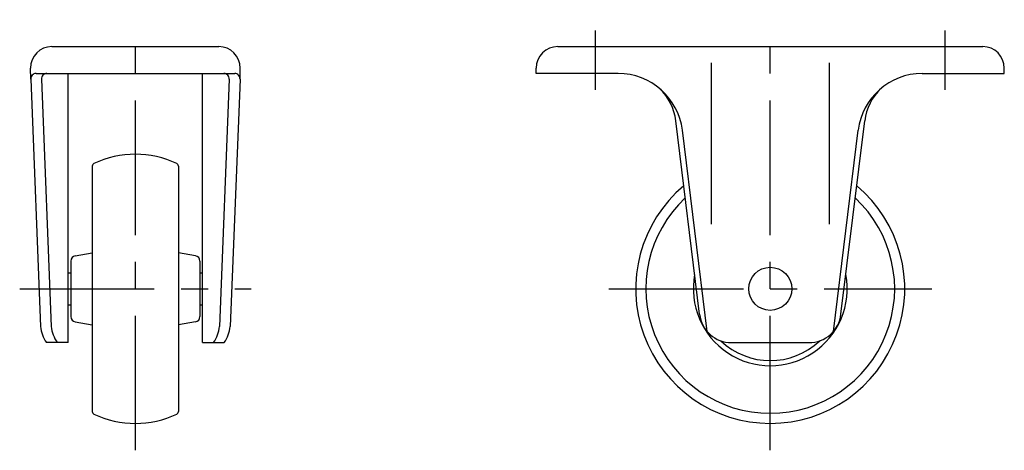
# Model space of a CAD drawing. Extents: x 10 to 442, y 10 to 300.
# Drawn here: x 259 to 442, y 125 to 205 of the extents above; entities that cross this region are included whole.
import ezdxf

# ---------------------------------------------------------------- set-up
doc = ezdxf.new("R2010")
doc.units = 0
doc.header["$LTSCALE"] = 20
doc.header["$MEASUREMENT"] = 0
doc.linetypes.add('CENTER', pattern=[2, 1.25, -0.25, 0.25, -0.25])
doc.layers.add('1', color=7, linetype='CONTINUOUS')
doc.layers.add('4', color=1, linetype='CENTER')

msp = doc.modelspace()

# ---------------------------------------------------------------- linework, layer by layer
at = {"layer": '1', "linetype": 'Continuous'}
for p, q in [((265, 200), (296, 200)), ((359, 200), (438, 200)), ((261.041599, 193.960032), (261, 196)), ((299.958401, 193.960032), (300, 196)), ((355, 195), (355, 196)), ((387.538405, 197), (387.538405, 167)), ((409.461595, 197), (409.461595, 167)), ((442, 195), (442, 196)), ((262.0408, 195), (298.9592, 195)), ((268, 145), (268, 195)), ((293, 145), (293, 195)), ((370.251579, 195), (355, 195)), ((426.748421, 195), (442, 195)), ((261.041599, 193.960032), (262.879169, 148.020767)), ((263.043198, 193.960032), (264.880769, 148.020767)), ((297.956802, 193.960032), (296.119231, 148.020767)), ((299.958401, 193.960032), (298.120831, 148.020767)), ((385.353075, 150.268784), (380.938981, 186.218693)), ((411.646925, 150.268784), (416.061019, 186.218693)), ((386.749816, 147.09875), (382.162132, 184.462432)), ((410.250184, 147.09875), (414.837868, 184.462432)), ((272.5, 177.811388), (272.5, 132.188612)), ((288.5, 177.811388), (288.5, 132.188612)), ((269.326352, 161.145708), (272.5, 161.705308)), ((291.673648, 161.145708), (288.5, 161.705308)), ((268.5, 160.1609), (268.5, 149.8391)), ((292.5, 160.1609), (292.5, 149.8391)), ((268, 158), (268.5, 158)), ((292.491126, 158.05), (292.5, 158.058874)), ((292.5, 158), (293, 158)), ((268, 152), (268.5, 152)), ((292.5, 152), (293, 152)), ((269.326352, 148.854292), (272.5, 148.294692)), ((291.673648, 148.854292), (288.5, 148.294692)), ((268, 145), (263.986603, 145)), ((293, 145), (297.013397, 145)), ((391.308352, 145), (405.691648, 145))]:
    msp.add_line(p, q, dxfattribs=at)
msp.add_circle((398.5, 155), 4, dxfattribs=at)
for centre, radius, start, end in [((265, 196), 4, 90, 180), ((296, 196), 4, 0, 90), ((359, 196), 4, 90, 180), ((438, 196), 4, 0, 90), ((262.0408, 194), 1, 90, 182.29061), ((264.042399, 194), 1, 90, 182.29061), ((296.957601, 194), 1, 357.70939, 90), ((298.9592, 194), 1, 357.70939, 90), ((370.251579, 183), 12, 7, 90), ((426.748421, 183), 12, 90, 173), ((371.013519, 185), 10, 7, 46.205481), ((425.986481, 185), 10, 133.794519, 173), ((280.5, 162), 18, 64.623066, 115.376934), ((273, 177.811388), 0.5, 115.376934, 180), ((288, 177.811388), 0.5, 0, 64.623066), ((398.5, 155), 25, 130.026086, 49.973914), ((398.5, 155), 23.124515, 133.101964, 46.898036), ((269.5, 160.1609), 1, 100, 180), ((291.5, 160.1609), 1, 0, 80), ((398.5, 155), 14.3, 169.332463, 10.667537), ((391.308352, 151), 6, 187, 270), ((405.691648, 151), 6, 270, 353), ((269.5, 149.8391), 1, 180, 260), ((291.5, 149.8391), 1, 280, 0), ((268.86, 148.5), 6, 184.58122, 215.685335), ((270.861599, 148.5), 6, 184.58122, 215.685335), ((290.138401, 148.5), 6, 324.314665, 355.41878), ((292.14, 148.5), 6, 324.314665, 355.41878), ((398.5, 155), 13.330202, 226.430746, 313.569254), ((273, 132.188612), 0.5, 180, 244.623066), ((288, 132.188612), 0.5, 295.376934, 0), ((280.5, 148), 18, 244.623066, 295.376934)]:
    msp.add_arc(centre, radius, start, end, dxfattribs=at)
at = {"layer": '4', "linetype": 'CENTER'}
for p, q in [((280.5, 125), (280.5, 205)), ((398.5, 125), (398.5, 205)), ((366, 192), (366, 203)), ((431, 192), (431, 203)), ((259, 155), (302, 155)), ((368.5, 155), (428.5, 155))]:
    msp.add_line(p, q, dxfattribs=at)

doc.saveas('drawing.dxf')
